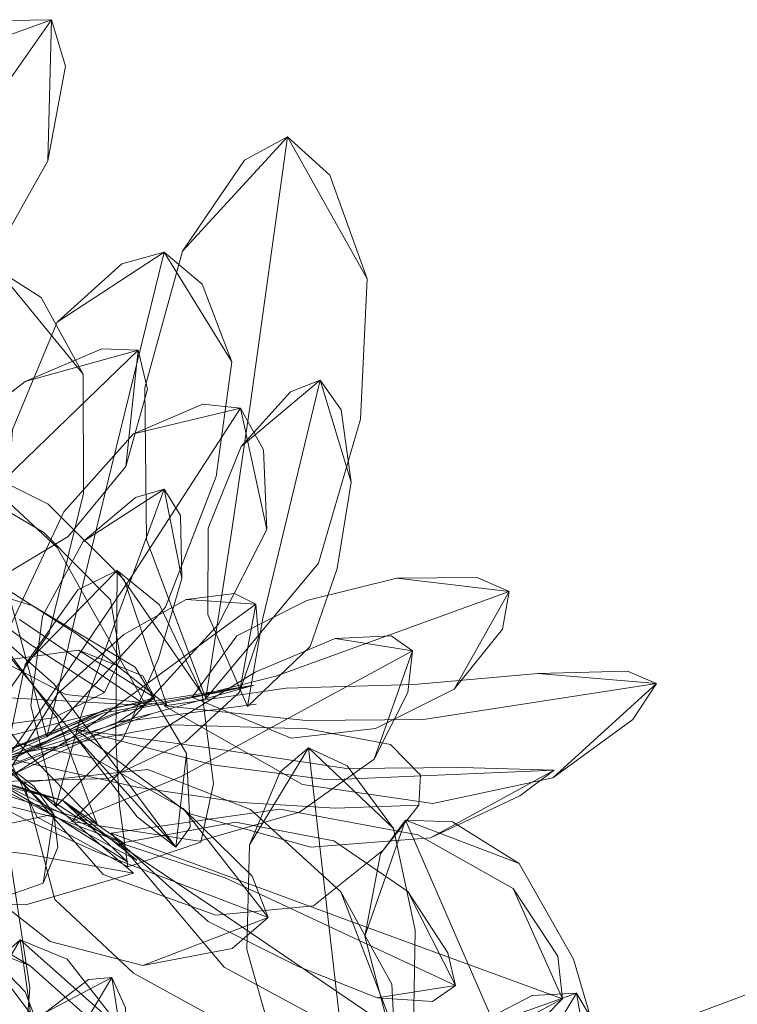
# Model space of a CAD drawing. Units: metres. Extents: x 2.38 to 6.96, y -4.16 to -0.53.
# Drawn here: x 6.21 to 6.24, y -0.7 to -0.66 of the extents above; entities that cross this region are included whole.
import ezdxf

# ---------------------------------------------------------------- set-up
doc = ezdxf.new("R2010")
doc.units = ezdxf.units.M
doc.header["$MEASUREMENT"] = 0

# ---------------------------------------------------------------- blocks, each defined once
blk = doc.blocks.new('0e8723e9-9acb-4696-9122-fbc1998381ec')
at = {"color": 18, "lineweight": 9, "true_color": 0x000000}
for p, q in [((6.219551, -0.662619), (6.216675, -0.666816)), ((6.214995, -0.687807), (6.210889, -0.680507)), ((6.213648, -0.688606), (6.215298, -0.688178)), ((6.236495, -0.705459), (6.234749, -0.69954))]:
    blk.add_line(p, q, dxfattribs=at)
for points in [[(6.211269, -0.658283), (6.210452, -0.662651), (6.210621, -0.656129), (6.204779, -0.658228), (6.201277, -0.661966), (6.199576, -0.666318), (6.200078, -0.671653), (6.204892, -0.670355)], [(6.200078, -0.671653), (6.20269, -0.667601), (6.205112, -0.663992), (6.210621, -0.656129), (6.211269, -0.658283)], [(6.210621, -0.656129), (6.208688, -0.656171), (6.204779, -0.658228)], [(6.221539, -0.661536), (6.216675, -0.666816), (6.214939, -0.673145), (6.215021, -0.680151), (6.217757, -0.687494)], [(6.221539, -0.661536), (6.219829, -0.673837), (6.218914, -0.680018)], [(6.221539, -0.661536), (6.225222, -0.668096), (6.223495, -0.663309), (6.221539, -0.661536), (6.219551, -0.662619)], [(6.204892, -0.670355), (6.207974, -0.66704), (6.210452, -0.662651)], [(6.208373, -0.681642), (6.210405, -0.689272), (6.212076, -0.682241), (6.213391, -0.676788), (6.215833, -0.666875), (6.218968, -0.67194)], [(6.218968, -0.67194), (6.217597, -0.668342), (6.215833, -0.666875), (6.210884, -0.670103), (6.213873, -0.667415), (6.215833, -0.666875)], [(6.210145, -0.66897), (6.208136, -0.667684), (6.212083, -0.672503)], [(6.218914, -0.680018), (6.217757, -0.687494), (6.22297, -0.681236), (6.224911, -0.674586), (6.225222, -0.668096)], [(6.205707, -0.691264), (6.210522, -0.684471), (6.212101, -0.678017), (6.212083, -0.672503), (6.210145, -0.66897)], [(6.210884, -0.670103), (6.208816, -0.675055), (6.208373, -0.681642)], [(6.209402, -0.67285), (6.205903, -0.675535), (6.203621, -0.678461), (6.203027, -0.682112), (6.206165, -0.679566), (6.214626, -0.671393)], [(6.203027, -0.682112), (6.208002, -0.682045), (6.211397, -0.680012), (6.214067, -0.676767), (6.214626, -0.671393)], [(6.214067, -0.676767), (6.215058, -0.673203), (6.214626, -0.671393), (6.209402, -0.67285), (6.212944, -0.671342), (6.214626, -0.671393)], [(6.210405, -0.689272), (6.215897, -0.683268), (6.218244, -0.67723), (6.218968, -0.67194)], [(6.22304, -0.672789), (6.221677, -0.673329), (6.219395, -0.675841), (6.22304, -0.672789), (6.220394, -0.683774), (6.219685, -0.687863)], [(6.224478, -0.677495), (6.22304, -0.672789), (6.224014, -0.674155)], [(6.198228, -0.680896), (6.197603, -0.67468), (6.202175, -0.673548), (6.20621, -0.676175), (6.210889, -0.680507)], [(6.219369, -0.674083), (6.214309, -0.681886), (6.211441, -0.686123), (6.207671, -0.691542)], [(6.222587, -0.685082), (6.223836, -0.681482), (6.224478, -0.677495), (6.224014, -0.674155)], [(6.214418, -0.675262), (6.211201, -0.678873), (6.208626, -0.684356), (6.207671, -0.691542)], [(6.219395, -0.675841), (6.217864, -0.679616), (6.21785, -0.683611), (6.219685, -0.687863), (6.222587, -0.685082)], [(6.210473, -0.678508), (6.206062, -0.676317), (6.200104, -0.677027), (6.211872, -0.684562), (6.215951, -0.687797)], [(6.213821, -0.685635), (6.213351, -0.682925), (6.210277, -0.679814), (6.204657, -0.676515)], [(6.215836, -0.67782), (6.212091, -0.680244), (6.210208, -0.683684), (6.20967, -0.687813), (6.210803, -0.69249), (6.213932, -0.689331)], [(6.212091, -0.680244), (6.214503, -0.678203), (6.215836, -0.67782), (6.212014, -0.68821), (6.210803, -0.69249)], [(6.213932, -0.689331), (6.215577, -0.68564), (6.216656, -0.68194), (6.215836, -0.67782), (6.216595, -0.679043), (6.216656, -0.68194)], [(6.215951, -0.687797), (6.213984, -0.682011), (6.210473, -0.678508)], [(6.200498, -0.67874), (6.203085, -0.681979), (6.207097, -0.685117), (6.211291, -0.687307), (6.215951, -0.687797)], [(6.207671, -0.691542), (6.214379, -0.6884), (6.218352, -0.684051), (6.220573, -0.679685)], [(6.198228, -0.680896), (6.201526, -0.684751), (6.207279, -0.687377), (6.214995, -0.687807), (6.209139, -0.683844)], [(6.210732, -0.686815), (6.207389, -0.683864), (6.20288, -0.681069)], [(6.216861, -0.690032), (6.217034, -0.69343), (6.216377, -0.694362), (6.216861, -0.690032), (6.214486, -0.686037), (6.209767, -0.683212), (6.20288, -0.681069)], [(6.20288, -0.681069), (6.204984, -0.682463), (6.208365, -0.685171), (6.211663, -0.689148), (6.216377, -0.694362)], [(6.213655, -0.681579), (6.209413, -0.685919), (6.208543, -0.690031), (6.209947, -0.692956), (6.214158, -0.695268), (6.217535, -0.694133)], [(6.209413, -0.685919), (6.21184, -0.682469), (6.213655, -0.681579), (6.213593, -0.689418), (6.213764, -0.692444), (6.214158, -0.695268)], [(6.217585, -0.687268), (6.213655, -0.681579), (6.215622, -0.683159)], [(6.198607, -0.682123), (6.202565, -0.686723), (6.206773, -0.688929), (6.21072, -0.688379), (6.213073, -0.687209)], [(6.213821, -0.685635), (6.213073, -0.687209), (6.20963, -0.684975), (6.205858, -0.682209)], [(6.231775, -0.682549), (6.231472, -0.684293), (6.229244, -0.687055), (6.231775, -0.682549), (6.226595, -0.681925), (6.222432, -0.682961), (6.219185, -0.684588)], [(6.231775, -0.682549), (6.230305, -0.681894), (6.226595, -0.681925)], [(6.208347, -0.691332), (6.213248, -0.691193), (6.216818, -0.689497), (6.219311, -0.68719), (6.220067, -0.68313), (6.219084, -0.682645), (6.216845, -0.682917)], [(6.231775, -0.682549), (6.221, -0.686465), (6.217122, -0.687431)], [(6.220067, -0.68313), (6.216845, -0.682917), (6.213967, -0.684526), (6.210919, -0.687259), (6.208347, -0.691332)], [(6.219311, -0.68719), (6.220187, -0.684654), (6.220067, -0.68313), (6.212097, -0.688959), (6.208347, -0.691332)], [(6.217535, -0.694133), (6.21811, -0.691427), (6.217585, -0.687268), (6.215622, -0.683159)], [(6.215727, -0.688941), (6.211555, -0.693173), (6.216615, -0.691098), (6.227314, -0.685291), (6.223744, -0.684722), (6.226323, -0.684597)], [(6.219185, -0.684588), (6.217122, -0.687431), (6.221708, -0.689323), (6.225598, -0.688878), (6.229244, -0.687055)], [(6.225537, -0.690297), (6.227101, -0.68721), (6.227314, -0.685291), (6.226323, -0.684597)], [(6.223744, -0.684722), (6.220039, -0.686277), (6.215727, -0.688941)], [(6.2071, -0.689632), (6.2154, -0.687463), (6.211877, -0.685262), (6.207696, -0.685827), (6.203805, -0.688887), (6.199786, -0.694204)], [(6.202019, -0.685132), (6.204002, -0.688819), (6.207623, -0.691679), (6.212729, -0.69328)], [(6.211555, -0.693173), (6.217444, -0.694081), (6.222093, -0.69274), (6.225537, -0.690297), (6.227314, -0.685291)], [(6.2154, -0.687463), (6.214841, -0.686447), (6.211877, -0.685262)], [(6.233102, -0.686333), (6.227383, -0.686843), (6.221475, -0.687013)], [(6.198948, -0.695394), (6.206775, -0.691339), (6.204006, -0.692598), (6.212995, -0.688163), (6.219988, -0.686876)], [(6.219988, -0.686876), (6.215298, -0.688178), (6.206775, -0.691339), (6.212995, -0.688163), (6.206133, -0.690856), (6.203752, -0.691857)], [(6.211663, -0.689148), (6.214586, -0.692957), (6.216377, -0.694362), (6.210732, -0.686815)], [(6.238591, -0.686792), (6.227823, -0.688456), (6.222404, -0.688504), (6.21584, -0.687836)], [(6.221475, -0.687013), (6.21584, -0.687836), (6.22222, -0.691466), (6.22825, -0.692335), (6.233807, -0.691153)], [(6.206775, -0.691339), (6.213648, -0.688606), (6.220079, -0.687758)], [(6.206133, -0.690856), (6.213243, -0.687949), (6.206667, -0.690952), (6.201448, -0.69348), (6.198468, -0.694799), (6.20356, -0.691983), (6.196243, -0.697401), (6.184801, -0.706038), (6.190947, -0.701548)], [(6.227683, -0.691029), (6.226288, -0.68961), (6.22244, -0.688897), (6.216249, -0.688703), (6.208253, -0.690183)], [(6.223423, -0.691254), (6.218154, -0.690575), (6.211754, -0.688922), (6.216967, -0.692801), (6.222613, -0.694361), (6.228145, -0.693921)], [(6.224258, -0.690728), (6.21822, -0.689808), (6.211754, -0.688922)], [(6.212586, -0.690241), (6.209186, -0.689591), (6.206043, -0.691308), (6.207532, -0.696347), (6.210563, -0.698721)], [(6.207786, -0.689984), (6.204808, -0.689871), (6.201087, -0.691785), (6.197518, -0.695946), (6.203409, -0.697378), (6.207605, -0.696953), (6.210244, -0.696015), (6.210737, -0.692834), (6.207786, -0.689984), (6.209826, -0.691553), (6.210737, -0.692834)], [(6.199786, -0.694204), (6.201421, -0.693317), (6.204735, -0.69151), (6.209227, -0.690047)], [(6.222503, -0.689776), (6.219771, -0.694251), (6.219662, -0.699087), (6.221162, -0.704403), (6.224785, -0.709644)], [(6.22734, -0.703626), (6.227437, -0.698196), (6.226436, -0.693494), (6.224289, -0.690597), (6.222503, -0.689776), (6.221194, -0.690876), (6.219771, -0.694251)], [(6.226436, -0.693494), (6.222503, -0.689776), (6.224785, -0.709644), (6.22734, -0.703626)], [(6.208253, -0.690183), (6.21464, -0.691596), (6.219415, -0.692288), (6.223758, -0.692562), (6.227601, -0.692415)], [(6.208253, -0.690183), (6.213009, -0.695617), (6.218219, -0.697494), (6.22273, -0.697063), (6.225974, -0.694482), (6.227601, -0.692415), (6.227683, -0.691029)], [(6.220638, -0.697604), (6.216708, -0.692572), (6.212586, -0.690241)], [(6.192631, -0.695996), (6.200372, -0.692287), (6.20554, -0.690805), (6.201003, -0.691963), (6.198028, -0.692619), (6.20554, -0.690805), (6.21115, -0.6922)], [(6.201638, -0.69057), (6.197491, -0.693269), (6.209441, -0.694664), (6.214409, -0.695558), (6.210203, -0.69195), (6.205814, -0.69062), (6.201638, -0.69057), (6.198622, -0.691933), (6.197491, -0.693269)], [(6.207814, -0.691189), (6.20554, -0.690805), (6.207121, -0.691055), (6.200372, -0.692287), (6.205487, -0.691688), (6.201003, -0.691963), (6.207814, -0.691189), (6.21115, -0.6922)], [(6.226463, -0.702834), (6.223993, -0.696421), (6.21982, -0.692615), (6.215077, -0.690771), (6.209343, -0.691369)], [(6.223423, -0.691254), (6.233861, -0.690808), (6.229589, -0.690683)], [(6.233861, -0.690808), (6.232276, -0.691984), (6.228145, -0.693921), (6.233861, -0.690808), (6.229589, -0.690683), (6.224258, -0.690728)], [(6.207121, -0.691055), (6.205487, -0.691688), (6.210927, -0.693021)], [(6.206043, -0.691308), (6.209347, -0.693057), (6.212635, -0.694543), (6.220638, -0.697604), (6.218972, -0.699038)], [(6.213981, -0.694185), (6.211337, -0.692916), (6.207814, -0.691189), (6.210927, -0.693021), (6.207121, -0.691055), (6.21115, -0.6922), (6.214148, -0.695044), (6.210927, -0.693021)], [(6.214414, -0.700186), (6.210772, -0.696784), (6.209343, -0.691369), (6.213764, -0.694246), (6.217735, -0.696888), (6.226463, -0.702834)], [(6.205359, -0.706882), (6.205717, -0.713795), (6.209131, -0.707138), (6.209625, -0.70086), (6.208755, -0.695193), (6.206414, -0.691475)], [(6.234247, -0.701359), (6.234032, -0.699397), (6.231973, -0.696271), (6.234247, -0.701359), (6.225143, -0.698037), (6.220042, -0.696163), (6.213386, -0.693708), (6.221186, -0.69261)], [(6.214846, -0.699822), (6.220638, -0.697604), (6.219901, -0.695705), (6.216708, -0.692572)], [(6.231973, -0.696271), (6.227555, -0.693783), (6.221186, -0.69261)], [(6.210244, -0.696015), (6.210925, -0.694352), (6.210737, -0.692834), (6.202062, -0.694663), (6.197518, -0.695946)], [(6.228231, -0.701493), (6.229293, -0.700755), (6.227101, -0.696411), (6.223679, -0.694073), (6.219129, -0.693209), (6.213829, -0.694173)], [(6.232245, -0.695119), (6.229161, -0.693193), (6.226996, -0.693115), (6.225828, -0.694674), (6.22511, -0.698466)], [(6.226996, -0.693115), (6.22511, -0.698466), (6.226405, -0.70342)], [(6.236495, -0.705459), (6.235882, -0.71318), (6.233045, -0.706912), (6.230872, -0.702034), (6.226996, -0.693115), (6.232245, -0.695119), (6.234749, -0.69954)], [(6.200741, -0.696022), (6.198144, -0.694452), (6.197491, -0.693269), (6.200741, -0.696022), (6.204788, -0.696954), (6.209436, -0.697016), (6.214409, -0.695558)], [(6.213386, -0.693708), (6.218605, -0.699903), (6.224176, -0.702899), (6.229116, -0.7041)], [(6.228231, -0.701493), (6.225676, -0.701321), (6.229293, -0.700755), (6.21866, -0.695782), (6.213829, -0.694173), (6.217861, -0.697797)], [(6.219272, -0.702842), (6.224106, -0.703618), (6.226463, -0.702834), (6.226363, -0.700694), (6.223993, -0.696421)], [(6.229293, -0.700755), (6.228944, -0.699248), (6.227101, -0.696411)], [(6.20994, -0.702451), (6.207092, -0.698651), (6.203277, -0.696952), (6.198682, -0.696713), (6.193599, -0.69832)], [(6.213332, -0.703131), (6.209636, -0.699848), (6.204396, -0.697739), (6.214334, -0.707432), (6.218631, -0.710538), (6.216702, -0.706463)], [(6.209636, -0.699848), (6.206238, -0.697846), (6.204396, -0.697739), (6.205123, -0.703271)], [(6.217861, -0.697797), (6.221997, -0.699853), (6.225676, -0.701321)], [(6.197654, -0.70158), (6.193599, -0.69832), (6.198483, -0.699304), (6.20994, -0.702451), (6.205918, -0.703872), (6.208807, -0.703439), (6.20994, -0.702451), (6.209409, -0.701039), (6.207092, -0.698651)], [(6.205937, -0.71), (6.205927, -0.704152), (6.209169, -0.698635)], [(6.213989, -0.702901), (6.211344, -0.699529), (6.209169, -0.698635), (6.207599, -0.700023), (6.205927, -0.704152)], [(6.215478, -0.71514), (6.215349, -0.708534), (6.213989, -0.702901), (6.209169, -0.698635), (6.210729, -0.709613)], [(6.210563, -0.698721), (6.214846, -0.699822), (6.218972, -0.699038)], [(6.21342, -0.700384), (6.210352, -0.702003), (6.208242, -0.704884), (6.206383, -0.7085), (6.205436, -0.712898), (6.20989, -0.710973), (6.21259, -0.708024), (6.214102, -0.704721), (6.214052, -0.701786), (6.21342, -0.700384), (6.212341, -0.70048), (6.210352, -0.702003)], [(6.214102, -0.704721), (6.21342, -0.700384), (6.208065, -0.709345), (6.205436, -0.712898)], [(6.214414, -0.700186), (6.219272, -0.702842), (6.226463, -0.702834)], [(6.249004, -0.703727), (6.247909, -0.706406), (6.248751, -0.701917), (6.244196, -0.700629), (6.240288, -0.702088), (6.236292, -0.705564)], [(6.234886, -0.701101), (6.229056, -0.703187), (6.225569, -0.707454), (6.223449, -0.713464), (6.223491, -0.720925)], [(6.233553, -0.711647), (6.235883, -0.706768), (6.234886, -0.701101), (6.229521, -0.709998), (6.226803, -0.714804)], [(6.235883, -0.706768), (6.235968, -0.702931), (6.234886, -0.701101), (6.23285, -0.701205), (6.229056, -0.703187)]]:
    blk.add_lwpolyline(points, dxfattribs=at)
for points in [[(6.214418, -0.675262), (6.219369, -0.674083), (6.217613, -0.673893)], [(6.220573, -0.679685), (6.219369, -0.674083), (6.220425, -0.676001)], [(6.205567, -0.681665), (6.202029, -0.680265), (6.209212, -0.689674), (6.212729, -0.69328), (6.210882, -0.688406), (6.208179, -0.684728)], [(6.238591, -0.686792), (6.233807, -0.691153), (6.237498, -0.688468), (6.238591, -0.686792), (6.233102, -0.686333), (6.237257, -0.68622)], [(6.206667, -0.690952), (6.21357, -0.688171), (6.219988, -0.686876), (6.213243, -0.687949), (6.203752, -0.691857)], [(6.2154, -0.687463), (6.209227, -0.690047), (6.213546, -0.688676)], [(6.210927, -0.693021), (6.213981, -0.694185), (6.21115, -0.6922), (6.214567, -0.69496)], [(6.214713, -0.69568)], [(6.23264, -0.702996), (6.229116, -0.7041), (6.234247, -0.701359)]]:
    blk.add_lwpolyline(points, close=True, dxfattribs=at)
blk = doc.blocks.new('931a24f5-2341-47be-9328-baf3d25745f7')
blk.add_blockref('0e8723e9-9acb-4696-9122-fbc1998381ec', (0, 0))

msp = doc.modelspace()

# ---------------------------------------------------------------- block references
msp.add_blockref('931a24f5-2341-47be-9328-baf3d25745f7', (0, 0))

doc.saveas('drawing.dxf')
